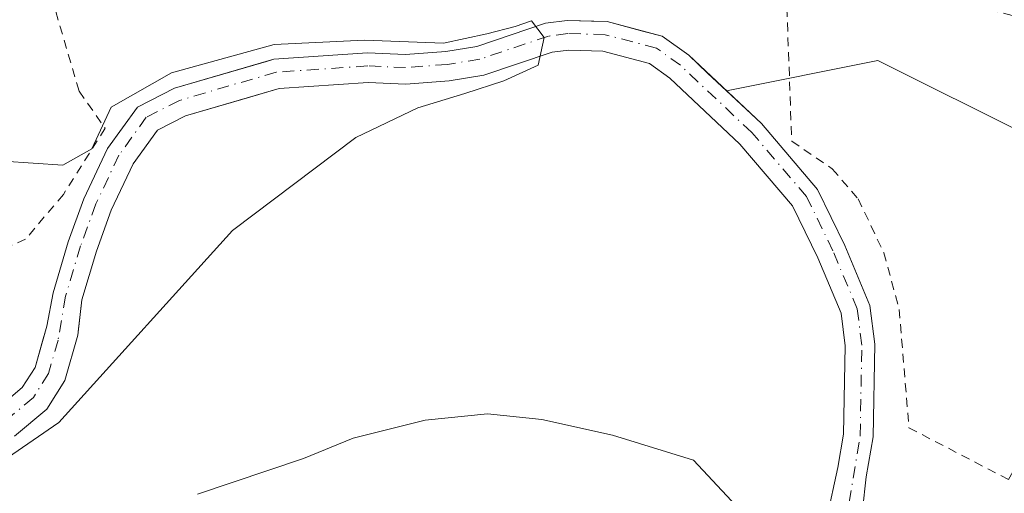
# Model space of a CAD drawing. Units: metres. Extents: x 675259 to 678589, y 4746859 to 4749258.
# Drawn here: x 676320 to 676430, y 4748897 to 4748950 of the extents above; entities that cross this region are included whole.
import ezdxf

# ---------------------------------------------------------------- set-up
doc = ezdxf.new("R2010")
doc.units = ezdxf.units.M
doc.header["$MEASUREMENT"] = 0
doc.linetypes.add('DGN Style 2', pattern=[1.6480167562047852, 0.988810053722871, -0.6592067024819142])
doc.linetypes.add('DGN Style 4', pattern=[2.6384748266838614, 1.318413404963828, -0.6592067024819142, 0.001648016756204785, -0.6592067024819142])
for name, color, linetype, lineweight in [('Alambrada', 7, 'DGN Style 2', 0), ('Arbolado forestal CxS', 92, 'Continuous', 0), ('Corriente natural Cxs', 4, 'Continuous', 13), ('Corriente natural eje', 4, 'DGN Style 4', 0), ('Curva de nivel normal', 30, 'Continuous', 0), ('Prado CxS', 92, 'Continuous', 0), ('Suelo desnudo CxS', 253, 'Continuous', 0)]:
    doc.layers.add(name, color=color, linetype=linetype, lineweight=lineweight)

# ---------------------------------------------------------------- blocks, each defined once
blk = doc.blocks.new('*U13')
at = {"layer": 'Suelo desnudo CxS', "color": 253, "linetype": 'Continuous', "lineweight": 0}
for points in [[(676317.7600999996, 4748906.440099999, 1083.675300000003), (676320.5800999999, 4748908.8101, 1083.714600000007), (676322.0100999996, 4748911.0601, 1083.763699999996), (676322.7655999997, 4748913.721799999, 1083.848199999993), (676323.3101000005, 4748915.640100001, 1083.904800000004), (676324.0301000001, 4748919.380100001, 1083.979600000006), (676325.7100999998, 4748925.040100001, 1084.144100000005), (676327.4501, 4748929.8301, 1084.412500000006), (676330.0900999998, 4748935.4301, 1084.857600000003), (676333.4301000005, 4748940.0601, 1085.433699999994), (676337.5500999996, 4748942.1601, 1085.738200000007), (676347.7736999998, 4748945.148499999, 1085.450899999996), (676348.6001000004, 4748945.390100001, 1085.497199999998), (676359.0401, 4748946.100099999, 1085.459199999998), (676363.2500999998, 4748945.920100001, 1085.419999999998), (676367.7500999998, 4748946.2601, 1085.496499999994), (676371.1801000005, 4748946.8101, 1085.460800000001), (676378.8400999998, 4748949.390100001, 1085.816800000001), (676381.2500999998, 4748949.700099999, 1085.9424), (676383.9614000004, 4748949.6209, 1086.0098), (676385.7001, 4748949.5701, 1086.069499999998), (676389.7975000005, 4748948.489, 1085.937000000005), (676391.8400999998, 4748947.950099999, 1085.873000000007), (676394.7801000001, 4748945.8301, 1085.827099999995), (676396.8843, 4748943.848099999, 1085.736799999999), (676398.9752000002, 4748941.878799999, 1085.715899999996), (676402.8701, 4748938.210100001, 1085.781000000003), (676409.1201, 4748930.880100001, 1086.026299999998), (676412.1700999998, 4748924.620100001, 1086.161999999997), (676414.9600999998, 4748917.940099999, 1086.296499999997), (676415.5100999996, 4748913.630100001, 1086.498999999996), (676415.3101000005, 4748903.3101, 1086.628200000006), (676414.5301000001, 4748898.850099999, 1086.604600000006), (676414.1244000001, 4748895.153899999, 1086.760699999999)], [(676410.1556000002, 4748894.2808, 1086.930300000007), (676411.3701, 4748899.9101, 1086.566099999996), (676412.0201000003, 4748903.630100001, 1086.418799999999), (676412.2100999998, 4748913.450099999, 1086.199800000002), (676411.7500999998, 4748917.090100001, 1086.170100000003), (676409.1601, 4748923.270099999, 1086.128700000001), (676406.3400999998, 4748929.0601, 1086.035799999998), (676400.4801000003, 4748935.940099999, 1085.865300000005), (676392.6801000005, 4748943.290100001, 1085.599900000001), (676390.4101, 4748944.920100001, 1085.641399999993), (676385.2301000003, 4748946.290100001, 1085.525800000003), (676381.4200999998, 4748946.4001, 1085.3995), (676379.5800999999, 4748946.1601, 1085.340400000001), (676371.9700999996, 4748943.600099999, 1085.063399999999), (676368.1300999997, 4748942.9801, 1084.986699999994), (676363.3000999996, 4748942.620100001, 1084.871199999994), (676359.0800999999, 4748942.800100001, 1084.841400000005), (676349.1801000005, 4748942.120100001, 1084.688099999999), (676345.0328000003, 4748940.909, 1084.798500000004), (676338.7701000003, 4748939.0801, 1084.744200000001), (676335.6300999997, 4748937.4801, 1084.522100000002), (676332.9401000004, 4748933.7501, 1084.317200000005), (676330.4901000002, 4748928.5601, 1084.113899999997), (676328.8400999998, 4748924.0101, 1083.928199999995), (676327.2301000003, 4748918.600099999, 1083.781499999998), (676326.8119999999, 4748915.01, 1083.8223), (676326.7701000003, 4748914.6501, 1083.827099999995), (676325.3201000001, 4748909.5801, 1084.102299999999), (676323.3201000001, 4748906.4101, 1084.112399999998), (676319.7100999998, 4748903.390100001, 1083.948199999999)]]:
    blk.add_polyline3d(points, dxfattribs=at)
blk = doc.blocks.new('*U14')
at = {"layer": 'Corriente natural Cxs', "color": 4, "linetype": 'Continuous', "lineweight": 13}
for points in [[(676317.7600999996, 4748906.440099999, 1083.675300000003), (676320.5800999999, 4748908.8101, 1083.714600000007), (676322.0100999996, 4748911.0601, 1083.763699999996), (676323.3101000005, 4748915.640100001, 1083.904800000004), (676324.0301000001, 4748919.380100001, 1083.979600000006), (676325.7100999998, 4748925.040100001, 1084.144100000005), (676327.4501, 4748929.8301, 1084.412500000006), (676330.0900999998, 4748935.4301, 1084.857600000003), (676333.4301000005, 4748940.0601, 1085.433699999994), (676337.5500999996, 4748942.1601, 1085.738200000007), (676348.6001000004, 4748945.390100001, 1085.497199999998), (676359.0401, 4748946.100099999, 1085.459199999998), (676363.2500999998, 4748945.920100001, 1085.419999999998), (676367.7500999998, 4748946.2601, 1085.496499999994), (676371.1801000005, 4748946.8101, 1085.460800000001), (676378.8400999998, 4748949.390100001, 1085.816800000001), (676381.2500999998, 4748949.700099999, 1085.9424), (676385.7001, 4748949.5701, 1086.069499999998), (676391.8400999998, 4748947.950099999, 1085.873000000007), (676394.7801000001, 4748945.8301, 1085.827099999995), (676402.8701, 4748938.210100001, 1085.781000000003), (676409.1201, 4748930.880100001, 1086.026299999998), (676412.1700999998, 4748924.620100001, 1086.161999999997), (676414.9600999998, 4748917.940099999, 1086.296499999997), (676415.5100999996, 4748913.630100001, 1086.498999999996), (676415.3101000005, 4748903.3101, 1086.628200000006), (676414.5301000001, 4748898.850099999, 1086.604600000006), (676414.1244000001, 4748895.153899999, 1086.760699999999)], [(676410.1556000002, 4748894.2808, 1086.930300000007), (676411.3701, 4748899.9101, 1086.566099999996), (676412.0201000003, 4748903.630100001, 1086.418799999999), (676412.2100999998, 4748913.450099999, 1086.199800000002), (676411.7500999998, 4748917.090100001, 1086.170100000003), (676409.1601, 4748923.270099999, 1086.128700000001), (676406.3400999998, 4748929.0601, 1086.035799999998), (676400.4801000003, 4748935.940099999, 1085.865300000005), (676392.6801000005, 4748943.290100001, 1085.599900000001), (676390.4101, 4748944.920100001, 1085.641399999993), (676385.2301000003, 4748946.290100001, 1085.525800000003), (676381.4200999998, 4748946.4001, 1085.3995), (676379.5800999999, 4748946.1601, 1085.340400000001), (676371.9700999996, 4748943.600099999, 1085.063399999999), (676368.1300999997, 4748942.9801, 1084.986699999994), (676363.3000999996, 4748942.620100001, 1084.871199999994), (676359.0800999999, 4748942.800100001, 1084.841400000005), (676349.1801000005, 4748942.120100001, 1084.688099999999), (676338.7701000003, 4748939.0801, 1084.744200000001), (676335.6300999997, 4748937.4801, 1084.522100000002), (676332.9401000004, 4748933.7501, 1084.317200000005), (676330.4901000002, 4748928.5601, 1084.113899999997), (676328.8400999998, 4748924.0101, 1083.928199999995), (676327.2301000003, 4748918.600099999, 1083.781499999998), (676326.7701000003, 4748914.6501, 1083.827099999995), (676325.3201000001, 4748909.5801, 1084.102299999999), (676323.3201000001, 4748906.4101, 1084.112399999998), (676319.7100999998, 4748903.390100001, 1083.948199999999)]]:
    blk.add_polyline3d(points, dxfattribs=at)

msp = doc.modelspace()

# ---------------------------------------------------------------- linework, layer by layer
at = {"layer": 'Alambrada', "color": 7, "linetype": 'DGN Style 2', "lineweight": 0}
for points in [[(676297.8201000001, 4748960.3101, 1101.241099999999), (676299.5401, 4748960.2501, 1101.336800000005), (676321.7801000001, 4748961.600099999, 1102.222899999993), (676324.3201000001, 4748950.690099999, 1103.645399999994), (676326.9101, 4748941.8201, 1092.642699999997), (676329.8201000001, 4748937.690099999, 1085.486000000004), (676325.1700999998, 4748930.3301, 1084.8842), (676320.9600999998, 4748925.340100001, 1086.477799999993), (676313.1700999998, 4748921.790100001, 1092.353000000003), (676304.7500999998, 4748918.0101, 1087.629300000001), (676290.0301000001, 4748915.800100001, 1086.235700000005)], [(676405.6401000004, 4748952.7601, 1091.327900000004), (676406.2500999998, 4748936.2501, 1086.198799999998), (676410.7600999996, 4748933.1801, 1090.647800000006), (676413.6401000004, 4748929.8201, 1097.031099999993), (676416.5000999998, 4748923.8301, 1098.894499999995), (676418.2100999998, 4748917.5101, 1095.416800000006), (676419.3000999996, 4748904.3301, 1099.023700000005), (676430.3901000004, 4748898.5601, 1099.017300000007), (676436.2801000001, 4748909.3301, 1097.872700000007), (676444.3800999997, 4748924.970100001, 1103.939799999993), (676452.0100999996, 4748938.940099999, 1097.415800000002), (676443.2500999998, 4748943.2401, 1093.109899999996), (676438.9600999998, 4748946.110099999, 1092.723100000003), (676434.2100999998, 4748949.380100001, 1090.427800000005), (676432.3901000004, 4748949.880100001, 1090.150299999994), (676428.4401000004, 4748950.840100001, 1090.914699999994), (676423.9600999998, 4748951.3201, 1093.7356), (676410.6001000004, 4748952.2301, 1089.777100000007), (676405.6401000004, 4748952.7601, 1091.327900000004)]]:
    msp.add_polyline3d(points, dxfattribs=at)
at = {"layer": 'Arbolado forestal CxS', "color": 92, "linetype": 'Continuous', "lineweight": 0}
for points in [[(676319.7100999998, 4748903.390100001, 1083.948199999999), (676323.3201000001, 4748906.4101, 1084.112399999998), (676325.3201000001, 4748909.5801, 1084.102299999999), (676326.7701000003, 4748914.6501, 1083.827099999995), (676326.8119999999, 4748915.01, 1083.8223), (676327.2301000003, 4748918.600099999, 1083.781499999998), (676328.8400999998, 4748924.0101, 1083.928199999995), (676330.4901000002, 4748928.5601, 1084.113899999997), (676332.9401000004, 4748933.7501, 1084.317200000005), (676335.6300999997, 4748937.4801, 1084.522100000002), (676338.7701000003, 4748939.0801, 1084.744200000001), (676345.0328000003, 4748940.909, 1084.798500000004), (676349.1801000005, 4748942.120100001, 1084.688099999999), (676359.0800999999, 4748942.800100001, 1084.841400000005), (676363.3000999996, 4748942.620100001, 1084.871199999994), (676368.1300999997, 4748942.9801, 1084.986699999994), (676371.9700999996, 4748943.600099999, 1085.063399999999), (676379.5800999999, 4748946.1601, 1085.340400000001), (676381.4200999998, 4748946.4001, 1085.3995), (676385.2301000003, 4748946.290100001, 1085.525800000003), (676390.4101, 4748944.920100001, 1085.641399999993), (676392.6801000005, 4748943.290100001, 1085.599900000001), (676400.4801000003, 4748935.940099999, 1085.865300000005), (676406.3400999998, 4748929.0601, 1086.035799999998), (676409.1601, 4748923.270099999, 1086.128700000001), (676411.7500999998, 4748917.090100001, 1086.170100000003), (676412.2100999998, 4748913.450099999, 1086.199800000002), (676412.0201000003, 4748903.630100001, 1086.418799999999), (676411.3701, 4748899.9101, 1086.566099999996), (676410.1556000002, 4748894.2808, 1086.930300000007)], [(676319.7100999998, 4748903.390100001, 1083.948199999999), (676323.3201000001, 4748906.4101, 1084.112399999998), (676325.3201000001, 4748909.5801, 1084.102299999999), (676326.7701000003, 4748914.6501, 1083.827099999995), (676326.8119999999, 4748915.01, 1083.8223), (676327.2301000003, 4748918.600099999, 1083.781499999998), (676328.8400999998, 4748924.0101, 1083.928199999995), (676330.4901000002, 4748928.5601, 1084.113899999997), (676332.9401000004, 4748933.7501, 1084.317200000005), (676335.6300999997, 4748937.4801, 1084.522100000002), (676338.7701000003, 4748939.0801, 1084.744200000001), (676345.0328000003, 4748940.909, 1084.798500000004), (676349.1801000005, 4748942.120100001, 1084.688099999999), (676359.0800999999, 4748942.800100001, 1084.841400000005), (676363.3000999996, 4748942.620100001, 1084.871199999994), (676368.1300999997, 4748942.9801, 1084.986699999994), (676371.9700999996, 4748943.600099999, 1085.063399999999), (676379.5800999999, 4748946.1601, 1085.340400000001), (676381.4200999998, 4748946.4001, 1085.3995), (676385.2301000003, 4748946.290100001, 1085.525800000003), (676390.4101, 4748944.920100001, 1085.641399999993), (676392.6801000005, 4748943.290100001, 1085.599900000001), (676400.4801000003, 4748935.940099999, 1085.865300000005), (676406.3400999998, 4748929.0601, 1086.035799999998), (676409.1601, 4748923.270099999, 1086.128700000001), (676411.7500999998, 4748917.090100001, 1086.170100000003), (676412.2100999998, 4748913.450099999, 1086.199800000002), (676412.0201000003, 4748903.630100001, 1086.418799999999), (676411.3701, 4748899.9101, 1086.566099999996), (676410.1556000002, 4748894.2808, 1086.930300000007)], [(676414.1244000001, 4748895.153899999, 1086.760699999999), (676414.5301000001, 4748898.850099999, 1086.604600000006), (676415.3101000005, 4748903.3101, 1086.628200000006), (676415.5100999996, 4748913.630100001, 1086.498999999996), (676414.9600999998, 4748917.940099999, 1086.296499999997), (676412.1700999998, 4748924.620100001, 1086.161999999997), (676409.1201, 4748930.880100001, 1086.026299999998), (676402.8701, 4748938.210100001, 1085.781000000003), (676398.9752000002, 4748941.878799999, 1085.715899999996), (676415.8321000002, 4748945.2601, 1087.287100000001), (676432.8465, 4748936.752900001, 1087.762300000002), (676458.3683000002, 4748924.464500001, 1089.536600000007), (676500.9040999999, 4748905.5591, 1091.918099999995), (676528.3163000002, 4748898.942100001, 1093.713799999998), (676548.1662999997, 4748883.8179, 1094.239300000001)], [(676571.1995000001, 4748794.424799999, 1092.834900000002), (676576.5229000002, 4748808.1975, 1093.601899999994), (676585.9757000003, 4748836.5551, 1095.357099999994), (676568.0163000004, 4748863.967499999, 1095.092600000004), (676548.1662999997, 4748883.8179, 1094.239300000001), (676528.3163000002, 4748898.942100001, 1093.713799999998), (676500.9040999999, 4748905.5591, 1091.918099999995), (676458.3683000002, 4748924.464500001, 1089.536600000007), (676432.8465, 4748936.752900001, 1087.762300000002), (676415.8321000002, 4748945.2601, 1087.287100000001), (676398.9752000002, 4748941.878799999, 1085.715899999996)], [(676398.9752000002, 4748941.878799999, 1085.715899999996), (676402.8701, 4748938.210100001, 1085.781000000003), (676409.1201, 4748930.880100001, 1086.026299999998), (676412.1700999998, 4748924.620100001, 1086.161999999997), (676414.9600999998, 4748917.940099999, 1086.296499999997), (676415.5100999996, 4748913.630100001, 1086.498999999996), (676415.3101000005, 4748903.3101, 1086.628200000006), (676414.5301000001, 4748898.850099999, 1086.604600000006), (676414.1244000001, 4748895.153899999, 1086.760699999999)]]:
    msp.add_polyline3d(points, dxfattribs=at)
at = {"layer": 'Corriente natural Cxs', "color": 4, "linetype": 'Continuous', "lineweight": 13}
for points in [[(676317.7600999996, 4748906.440099999, 1083.675300000003), (676320.5800999999, 4748908.8101, 1083.714600000007), (676322.0100999996, 4748911.0601, 1083.763699999996), (676323.3101000005, 4748915.640100001, 1083.904800000004), (676324.0301000001, 4748919.380100001, 1083.979600000006), (676325.7100999998, 4748925.040100001, 1084.144100000005), (676327.4501, 4748929.8301, 1084.412500000006), (676330.0900999998, 4748935.4301, 1084.857600000003), (676333.4301000005, 4748940.0601, 1085.433699999994), (676337.5500999996, 4748942.1601, 1085.738200000007), (676348.6001000004, 4748945.390100001, 1085.497199999998), (676359.0401, 4748946.100099999, 1085.459199999998), (676363.2500999998, 4748945.920100001, 1085.419999999998), (676367.7500999998, 4748946.2601, 1085.496499999994), (676371.1801000005, 4748946.8101, 1085.460800000001), (676378.8400999998, 4748949.390100001, 1085.816800000001), (676381.2500999998, 4748949.700099999, 1085.9424), (676385.7001, 4748949.5701, 1086.069499999998), (676391.8400999998, 4748947.950099999, 1085.873000000007), (676394.7801000001, 4748945.8301, 1085.827099999995), (676402.8701, 4748938.210100001, 1085.781000000003), (676409.1201, 4748930.880100001, 1086.026299999998), (676412.1700999998, 4748924.620100001, 1086.161999999997), (676414.9600999998, 4748917.940099999, 1086.296499999997), (676415.5100999996, 4748913.630100001, 1086.498999999996), (676415.3101000005, 4748903.3101, 1086.628200000006), (676414.5301000001, 4748898.850099999, 1086.604600000006), (676414.1244000001, 4748895.153899999, 1086.760699999999)], [(676410.1556000002, 4748894.2808, 1086.930300000007), (676411.3701, 4748899.9101, 1086.566099999996), (676412.0201000003, 4748903.630100001, 1086.418799999999), (676412.2100999998, 4748913.450099999, 1086.199800000002), (676411.7500999998, 4748917.090100001, 1086.170100000003), (676409.1601, 4748923.270099999, 1086.128700000001), (676406.3400999998, 4748929.0601, 1086.035799999998), (676400.4801000003, 4748935.940099999, 1085.865300000005), (676392.6801000005, 4748943.290100001, 1085.599900000001), (676390.4101, 4748944.920100001, 1085.641399999993), (676385.2301000003, 4748946.290100001, 1085.525800000003), (676381.4200999998, 4748946.4001, 1085.3995), (676379.5800999999, 4748946.1601, 1085.340400000001), (676371.9700999996, 4748943.600099999, 1085.063399999999), (676368.1300999997, 4748942.9801, 1084.986699999994), (676363.3000999996, 4748942.620100001, 1084.871199999994), (676359.0800999999, 4748942.800100001, 1084.841400000005), (676349.1801000005, 4748942.120100001, 1084.688099999999), (676338.7701000003, 4748939.0801, 1084.744200000001), (676335.6300999997, 4748937.4801, 1084.522100000002), (676332.9401000004, 4748933.7501, 1084.317200000005), (676330.4901000002, 4748928.5601, 1084.113899999997), (676328.8400999998, 4748924.0101, 1083.928199999995), (676327.2301000003, 4748918.600099999, 1083.781499999998), (676326.7701000003, 4748914.6501, 1083.827099999995), (676325.3201000001, 4748909.5801, 1084.102299999999), (676323.3201000001, 4748906.4101, 1084.112399999998), (676319.7100999998, 4748903.390100001, 1083.948199999999)]]:
    msp.add_polyline3d(points, dxfattribs=at)
at = {"layer": 'Corriente natural eje', "color": 4, "linetype": 'DGN Style 4', "lineweight": 0}
msp.add_polyline3d([(676412.2193999998, 4748893.328299999, 1086.8514), (676413.8601000002, 4748903.450099999, 1086.498399999997), (676414.0500999996, 4748913.550100001, 1086.344700000001), (676413.5401, 4748917.5701, 1086.2022), (676410.8400999998, 4748924.030099999, 1086.133300000001), (676407.9001000002, 4748930.0801, 1085.978300000002), (676401.8101000005, 4748937.210100001, 1085.746299999999), (676393.8501000004, 4748944.710100001, 1085.710999999996), (676391.2100999998, 4748946.620100001, 1085.712599999999), (676385.4901000002, 4748948.120100001, 1085.697100000005), (676381.3201000001, 4748948.2401, 1085.590700000001), (676379.1700999998, 4748947.960100001, 1085.472899999993), (676371.5201000003, 4748945.390100001, 1085.279200000004), (676367.9101, 4748944.8101, 1085.268400000001), (676363.2701000003, 4748944.460100001, 1085.177100000001), (676359.0601000005, 4748944.640100001, 1085.185700000002), (676348.8501000004, 4748943.950099999, 1085.101999999999), (676338.0900999998, 4748940.800100001, 1085.276199999993), (676334.4001000002, 4748938.920100001, 1085.053199999995), (676331.3501000004, 4748934.690099999, 1084.596999999994), (676328.7901, 4748929.270099999, 1084.267300000007), (676327.0900999998, 4748924.590100001, 1083.988299999997), (676325.4200999998, 4748918.9801, 1083.888399999996), (676324.5701000001, 4748914.0801, 1083.848800000007), (676323.5201000003, 4748910.380100001, 1083.853000000003), (676321.8300999999, 4748907.710100001, 1083.695500000002), (676318.6501000002, 4748905.050100001, 1083.736099999995)], dxfattribs=at)
at = {"layer": 'Curva de nivel normal', "color": 30, "linetype": 'Continuous', "lineweight": 0, "flags": 128}
for points, elevation in [([(676318.5199999996, 4748934.029999999), (676325.1200000001, 4748933.59), (676328.3499999996, 4748935.4), (676330.4740000004, 4748940.0274), (676337.2209000001, 4748943.863800001), (676348.6398999998, 4748947.038799999), (676358.6900000004, 4748947.52), (676367.4699999997, 4748947.16), (676372.2937000003, 4748948.229499999), (676375.4687000001, 4748949.023200001), (676377.2943000002, 4748949.658199999), (676378.7067, 4748947.804400001), (676378.0087000001, 4748944.737000001), (676374.1986999996, 4748942.990700001), (676369.8600000005, 4748941.560000001), (676364.6399999997, 4748939.980000001), (676357.7199999997, 4748936.680000001), (676344, 4748926.289999999), (676324.6530999999, 4748904.903899999), (676318.9645999996, 4748901.0012)], 1085), ([(676401.6699999999, 4748893.91), (676395.3099999997, 4748900.74), (676386.2999999998, 4748903.52), (676378.4400000004, 4748905.26), (676372.3899999997, 4748905.880000001), (676365.4400000004, 4748905.17), (676357.4100000003, 4748903.17), (676351.8799999999, 4748900.9), (676340.1100000005, 4748896.930000001)], 1090)]:
    msp.add_lwpolyline(points, dxfattribs=dict(at, elevation=elevation))
at = {"layer": 'Prado CxS', "color": 92, "linetype": 'Continuous', "lineweight": 0}
for points in [[(676432.8465, 4748936.752900001, 1087.762300000002), (676415.8321000002, 4748945.2601, 1087.287100000001), (676398.9752000002, 4748941.878799999, 1085.715899999996), (676396.8843, 4748943.848099999, 1085.736799999999), (676394.7801000001, 4748945.8301, 1085.827099999995), (676391.8400999998, 4748947.950099999, 1085.873000000007), (676389.7975000005, 4748948.489, 1085.937000000005), (676385.7001, 4748949.5701, 1086.069499999998), (676383.9614000004, 4748949.6209, 1086.0098), (676381.2500999998, 4748949.700099999, 1085.9424), (676378.8400999998, 4748949.390100001, 1085.816800000001), (676371.1801000005, 4748946.8101, 1085.460800000001), (676367.7500999998, 4748946.2601, 1085.496499999994), (676363.2500999998, 4748945.920100001, 1085.419999999998), (676359.0401, 4748946.100099999, 1085.459199999998), (676348.6001000004, 4748945.390100001, 1085.497199999998), (676347.7736999998, 4748945.148499999, 1085.450899999996), (676337.5500999996, 4748942.1601, 1085.738200000007), (676333.4301000005, 4748940.0601, 1085.433699999994), (676330.0900999998, 4748935.4301, 1084.857600000003), (676327.4501, 4748929.8301, 1084.412500000006), (676325.7100999998, 4748925.040100001, 1084.144100000005), (676324.0301000001, 4748919.380100001, 1083.979600000006), (676323.3101000005, 4748915.640100001, 1083.904800000004), (676322.7655999997, 4748913.721799999, 1083.848199999993), (676322.0100999996, 4748911.0601, 1083.763699999996), (676320.5800999999, 4748908.8101, 1083.714600000007), (676317.7600999996, 4748906.440099999, 1083.675300000003)], [(676398.9752000002, 4748941.878799999, 1085.715899999996), (676396.8843, 4748943.848099999, 1085.736799999999), (676394.7801000001, 4748945.8301, 1085.827099999995), (676391.8400999998, 4748947.950099999, 1085.873000000007), (676389.7975000005, 4748948.489, 1085.937000000005), (676385.7001, 4748949.5701, 1086.069499999998), (676383.9614000004, 4748949.6209, 1086.0098), (676381.2500999998, 4748949.700099999, 1085.9424), (676378.8400999998, 4748949.390100001, 1085.816800000001), (676371.1801000005, 4748946.8101, 1085.460800000001), (676367.7500999998, 4748946.2601, 1085.496499999994), (676363.2500999998, 4748945.920100001, 1085.419999999998), (676359.0401, 4748946.100099999, 1085.459199999998), (676348.6001000004, 4748945.390100001, 1085.497199999998), (676347.7736999998, 4748945.148499999, 1085.450899999996), (676337.5500999996, 4748942.1601, 1085.738200000007), (676333.4301000005, 4748940.0601, 1085.433699999994), (676330.0900999998, 4748935.4301, 1084.857600000003), (676327.4501, 4748929.8301, 1084.412500000006), (676325.7100999998, 4748925.040100001, 1084.144100000005), (676324.0301000001, 4748919.380100001, 1083.979600000006), (676323.3101000005, 4748915.640100001, 1083.904800000004), (676322.7655999997, 4748913.721799999, 1083.848199999993), (676322.0100999996, 4748911.0601, 1083.763699999996), (676320.5800999999, 4748908.8101, 1083.714600000007), (676317.7600999996, 4748906.440099999, 1083.675300000003)], [(676571.1995000001, 4748794.424799999, 1092.834900000002), (676576.5229000002, 4748808.1975, 1093.601899999994), (676585.9757000003, 4748836.5551, 1095.357099999994), (676568.0163000004, 4748863.967499999, 1095.092600000004), (676548.1662999997, 4748883.8179, 1094.239300000001), (676528.3163000002, 4748898.942100001, 1093.713799999998), (676500.9040999999, 4748905.5591, 1091.918099999995), (676458.3683000002, 4748924.464500001, 1089.536600000007), (676432.8465, 4748936.752900001, 1087.762300000002), (676415.8321000002, 4748945.2601, 1087.287100000001), (676398.9752000002, 4748941.878799999, 1085.715899999996)]]:
    msp.add_polyline3d(points, dxfattribs=at)
at = {"layer": 'Suelo desnudo CxS', "color": 253, "linetype": 'Continuous', "lineweight": 0}
for points in [[(676398.9752000002, 4748941.878799999, 1085.715899999996), (676396.8843, 4748943.848099999, 1085.736799999999), (676394.7801000001, 4748945.8301, 1085.827099999995), (676391.8400999998, 4748947.950099999, 1085.873000000007), (676389.7975000005, 4748948.489, 1085.937000000005), (676385.7001, 4748949.5701, 1086.069499999998), (676383.9614000004, 4748949.6209, 1086.0098), (676381.2500999998, 4748949.700099999, 1085.9424), (676378.8400999998, 4748949.390100001, 1085.816800000001), (676371.1801000005, 4748946.8101, 1085.460800000001), (676367.7500999998, 4748946.2601, 1085.496499999994), (676363.2500999998, 4748945.920100001, 1085.419999999998), (676359.0401, 4748946.100099999, 1085.459199999998), (676348.6001000004, 4748945.390100001, 1085.497199999998), (676347.7736999998, 4748945.148499999, 1085.450899999996), (676337.5500999996, 4748942.1601, 1085.738200000007), (676333.4301000005, 4748940.0601, 1085.433699999994), (676330.0900999998, 4748935.4301, 1084.857600000003), (676327.4501, 4748929.8301, 1084.412500000006), (676325.7100999998, 4748925.040100001, 1084.144100000005), (676324.0301000001, 4748919.380100001, 1083.979600000006), (676323.3101000005, 4748915.640100001, 1083.904800000004), (676322.7655999997, 4748913.721799999, 1083.848199999993), (676322.0100999996, 4748911.0601, 1083.763699999996), (676320.5800999999, 4748908.8101, 1083.714600000007), (676317.7600999996, 4748906.440099999, 1083.675300000003)], [(676319.7100999998, 4748903.390100001, 1083.948199999999), (676323.3201000001, 4748906.4101, 1084.112399999998), (676325.3201000001, 4748909.5801, 1084.102299999999), (676326.7701000003, 4748914.6501, 1083.827099999995), (676326.8119999999, 4748915.01, 1083.8223), (676327.2301000003, 4748918.600099999, 1083.781499999998), (676328.8400999998, 4748924.0101, 1083.928199999995), (676330.4901000002, 4748928.5601, 1084.113899999997), (676332.9401000004, 4748933.7501, 1084.317200000005), (676335.6300999997, 4748937.4801, 1084.522100000002), (676338.7701000003, 4748939.0801, 1084.744200000001), (676345.0328000003, 4748940.909, 1084.798500000004), (676349.1801000005, 4748942.120100001, 1084.688099999999), (676359.0800999999, 4748942.800100001, 1084.841400000005), (676363.3000999996, 4748942.620100001, 1084.871199999994), (676368.1300999997, 4748942.9801, 1084.986699999994), (676371.9700999996, 4748943.600099999, 1085.063399999999), (676379.5800999999, 4748946.1601, 1085.340400000001), (676381.4200999998, 4748946.4001, 1085.3995), (676385.2301000003, 4748946.290100001, 1085.525800000003), (676390.4101, 4748944.920100001, 1085.641399999993), (676392.6801000005, 4748943.290100001, 1085.599900000001), (676400.4801000003, 4748935.940099999, 1085.865300000005), (676406.3400999998, 4748929.0601, 1086.035799999998), (676409.1601, 4748923.270099999, 1086.128700000001), (676411.7500999998, 4748917.090100001, 1086.170100000003), (676412.2100999998, 4748913.450099999, 1086.199800000002), (676412.0201000003, 4748903.630100001, 1086.418799999999), (676411.3701, 4748899.9101, 1086.566099999996), (676410.1556000002, 4748894.2808, 1086.930300000007)], [(676398.9752000002, 4748941.878799999, 1085.715899999996), (676402.8701, 4748938.210100001, 1085.781000000003), (676409.1201, 4748930.880100001, 1086.026299999998), (676412.1700999998, 4748924.620100001, 1086.161999999997), (676414.9600999998, 4748917.940099999, 1086.296499999997), (676415.5100999996, 4748913.630100001, 1086.498999999996), (676415.3101000005, 4748903.3101, 1086.628200000006), (676414.5301000001, 4748898.850099999, 1086.604600000006), (676414.1244000001, 4748895.153899999, 1086.760699999999)]]:
    msp.add_polyline3d(points, dxfattribs=at)

# ---------------------------------------------------------------- block references
at = {"layer": 'Corriente natural Cxs', "color": 4, "linetype": 'Continuous', "lineweight": 13}
msp.add_blockref('*U14', (0, 0), dxfattribs=at)
at = {"layer": 'Suelo desnudo CxS', "color": 253, "linetype": 'Continuous', "lineweight": 0}
msp.add_blockref('*U13', (0, 0), dxfattribs=at)

doc.saveas('drawing.dxf')
